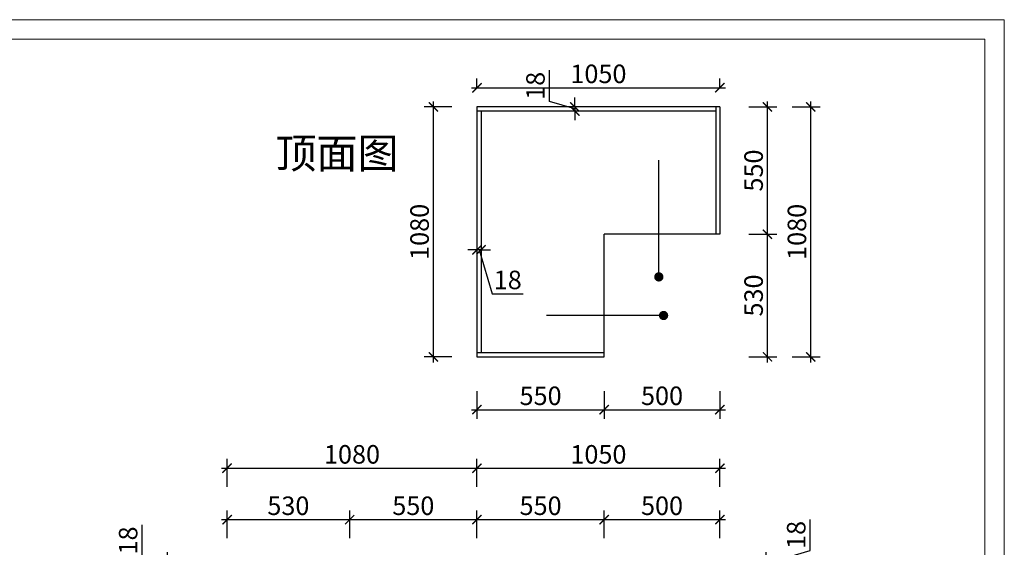
# Model space of a CAD drawing. Units: millimetres. Extents: x 1457322 to 1472692, y -44153 to -36092.
# Drawn here: x 1468437 to 1472692, y -39706 to -37426 of the extents above; entities that cross this region are included whole.
import ezdxf

# ---------------------------------------------------------------- set-up
doc = ezdxf.new("R2010")
doc.units = ezdxf.units.MM
doc.header["$LTSCALE"] = 3
doc.layers.add('标注', color=3, linetype='Continuous')
doc.styles.add('DS01', font='txt')
doc.styles.get("Standard").update_dxf_attribs({"font": 'txt', "bigfont": 'gbcbig.shx'})
doc.dimstyles.new('DS03', dxfattribs={"dimscale": 40, "dimtxt": 2, "dimasz": 1, "dimexe": 1, "dimexo": 2, "dimgap": 0.5, "dimtad": 1, "dimdec": 0, "dimzin": 0, "dimdsep": 46, "dimtxsty": 'DS01', "dimblk": 'ARCHTICK', "dimcen": 0, "dimdle": 0.6, "dimclrd": 251, "dimclre": 251, "dimclrt": 2, "dimadec": 0, "dimazin": 0, "dimtfac": 1, "dimtdec": 0, "dimtmove": 1, "dimatfit": 2, "dimldrblk": 'DOT', "dimfxl": 2, "dimfxlon": 1, "dimtolj": 1, "dimtzin": 0, "dimlwe": 30, "dimarcsym": 0})

# ---------------------------------------------------------------- blocks, each defined once
blk = doc.blocks.new('_ARCHTICK')
at = {"color": 0, "linetype": 'ByBlock', "const_width": 0.15}
blk.add_lwpolyline([(-0.5, -0.5), (0.5, 0.5)], dxfattribs=at)
blk = doc.blocks.new('*D61')
at = {"layer": 'Defpoints', "color": 0, "transparency": 16777216}
for p in [(1471444.9, -39767.2), (1471444.9, -39785.2), (1471662.6, -39785.2)]:
    blk.add_point(p, dxfattribs=at)
at = {"layer": '标注', "color": 251, "lineweight": -2, "transparency": 16777216}
for p, q in [((1471852.6, -39719.2), (1471852.6, -39585)), ((1471662.6, -39776.2), (1471852.6, -39719.2)), ((1471662.6, -39767.2), (1471662.6, -39727.2)), ((1471662.6, -39767.2), (1471662.6, -39785.2)), ((1471662.6, -39767.2), (1471662.6, -39785.2)), ((1471662.6, -39785.2), (1471662.6, -39825.2))]:
    blk.add_line(p, q, dxfattribs=at)
at = {"layer": '标注', "color": 251, "lineweight": 30, "transparency": 16777216}
for p, q in [((1471582.6, -39767.2), (1471702.6, -39767.2)), ((1471582.6, -39785.2), (1471702.6, -39785.2))]:
    blk.add_line(p, q, dxfattribs=at)
at = {"layer": '标注', "color": 251, "lineweight": -2, "transparency": 16777216, "xscale": 40, "yscale": 40, "zscale": 40}
for p, rotation in [((1471662.6, -39767.2), 270), ((1471662.6, -39785.2), 90)]:
    blk.add_blockref('_ARCHTICK', p, dxfattribs=dict(at, rotation=rotation))
at = {"layer": '标注', "color": 2, "transparency": 16777216, "insert": (1471792.6, -39652.1), "char_height": 80, "attachment_point": 5, "rotation": 90, "style": 'DS01'}
blk.add_mtext('\\A1;18', dxfattribs=at)
blk = doc.blocks.new('_Dot')
at = {"color": 0, "linetype": 'ByBlock', "lineweight": -2}
blk.add_line((-0.5, 0), (-1, 0), dxfattribs=at)
at = {"color": 0, "linetype": 'ByBlock', "const_width": 0.5}
blk.add_lwpolyline([(-0.25, 0, 1), (0.25, 0, 1)], format="xyb", close=True, dxfattribs=at)
blk = doc.blocks.new('*D67')
at = {"layer": 'Defpoints', "color": 0, "transparency": 16777216}
for p in [(1469075.3, -39785.2), (1469360.9, -39767.2), (1469360.9, -39785.2)]:
    blk.add_point(p, dxfattribs=at)
at = {"layer": '标注', "color": 251, "lineweight": -2, "transparency": 16777216}
for p, q in [((1468965.3, -39743.2), (1468965.3, -39609)), ((1469075.3, -39776.2), (1468965.3, -39743.2)), ((1469075.3, -39767.2), (1469075.3, -39727.2)), ((1469075.3, -39767.2), (1469075.3, -39785.2)), ((1469075.3, -39767.2), (1469075.3, -39785.2)), ((1469075.3, -39785.2), (1469075.3, -39825.2))]:
    blk.add_line(p, q, dxfattribs=at)
at = {"layer": '标注', "color": 251, "lineweight": 30, "transparency": 16777216}
for p, q in [((1469155.3, -39767.2), (1469035.3, -39767.2)), ((1469155.3, -39785.2), (1469035.3, -39785.2))]:
    blk.add_line(p, q, dxfattribs=at)
at = {"layer": '标注', "color": 251, "lineweight": -2, "transparency": 16777216, "xscale": 40, "yscale": 40, "zscale": 40}
for p, rotation in [((1469075.3, -39767.2), 270), ((1469075.3, -39785.2), 90)]:
    blk.add_blockref('_ARCHTICK', p, dxfattribs=dict(at, rotation=rotation))
at = {"layer": '标注', "color": 2, "transparency": 16777216, "insert": (1468905.3, -39676.1), "char_height": 80, "attachment_point": 5, "rotation": 90, "style": 'DS01'}
blk.add_mtext('\\A1;18', dxfattribs=at)
blk = doc.blocks.new('*D73')
at = {"layer": 'Defpoints', "color": 0, "transparency": 16777216}
for p in [(1469862.9, -39586), (1469332.9, -39767.2), (1469862.9, -39767.2)]:
    blk.add_point(p, dxfattribs=at)
at = {"layer": '标注', "color": 251, "lineweight": 30, "transparency": 16777216}
for p, q in [((1469332.9, -39666), (1469332.9, -39546)), ((1469862.9, -39666), (1469862.9, -39546))]:
    blk.add_line(p, q, dxfattribs=at)
at = {"layer": '标注', "color": 251, "lineweight": -2, "transparency": 16777216}
blk.add_line((1469308.9, -39586), (1469886.9, -39586), dxfattribs=at)
at = {"layer": '标注', "color": 251, "lineweight": -2, "transparency": 16777216, "xscale": 40, "yscale": 40, "zscale": 40, "rotation": 180}
blk.add_blockref('_ARCHTICK', (1469332.9, -39586), dxfattribs=at)
at = {"layer": '标注', "color": 251, "lineweight": -2, "transparency": 16777216, "xscale": 40, "yscale": 40, "zscale": 40}
blk.add_blockref('_ARCHTICK', (1469862.9, -39586), dxfattribs=at)
at = {"layer": '标注', "color": 2, "transparency": 16777216, "insert": (1469597.9, -39526), "char_height": 80, "attachment_point": 5, "style": 'DS01'}
blk.add_mtext('\\A1;530', dxfattribs=at)
blk = doc.blocks.new('*D74')
at = {"layer": 'Defpoints', "color": 0, "transparency": 16777216}
for p in [(1470412.9, -39586), (1469862.9, -39767.2), (1470412.9, -39767.2)]:
    blk.add_point(p, dxfattribs=at)
at = {"layer": '标注', "color": 251, "lineweight": 30, "transparency": 16777216}
for p, q in [((1469862.9, -39666), (1469862.9, -39546)), ((1470412.9, -39666), (1470412.9, -39546))]:
    blk.add_line(p, q, dxfattribs=at)
at = {"layer": '标注', "color": 251, "lineweight": -2, "transparency": 16777216}
blk.add_line((1469838.9, -39586), (1470436.9, -39586), dxfattribs=at)
at = {"layer": '标注', "color": 251, "lineweight": -2, "transparency": 16777216, "xscale": 40, "yscale": 40, "zscale": 40, "rotation": 180}
blk.add_blockref('_ARCHTICK', (1469862.9, -39586), dxfattribs=at)
at = {"layer": '标注', "color": 251, "lineweight": -2, "transparency": 16777216, "xscale": 40, "yscale": 40, "zscale": 40}
blk.add_blockref('_ARCHTICK', (1470412.9, -39586), dxfattribs=at)
at = {"layer": '标注', "color": 2, "transparency": 16777216, "insert": (1470137.9, -39526), "char_height": 80, "attachment_point": 5, "style": 'DS01'}
blk.add_mtext('\\A1;550', dxfattribs=at)
blk = doc.blocks.new('*D75')
at = {"layer": 'Defpoints', "color": 0, "transparency": 16777216}
for p in [(1470962.9, -39586), (1470412.9, -39767.2), (1470962.9, -39767.2)]:
    blk.add_point(p, dxfattribs=at)
at = {"layer": '标注', "color": 251, "lineweight": 30, "transparency": 16777216}
for p, q in [((1470412.9, -39666), (1470412.9, -39546)), ((1470962.9, -39666), (1470962.9, -39546))]:
    blk.add_line(p, q, dxfattribs=at)
at = {"layer": '标注', "color": 251, "lineweight": -2, "transparency": 16777216}
blk.add_line((1470388.9, -39586), (1470986.9, -39586), dxfattribs=at)
at = {"layer": '标注', "color": 251, "lineweight": -2, "transparency": 16777216, "xscale": 40, "yscale": 40, "zscale": 40, "rotation": 180}
blk.add_blockref('_ARCHTICK', (1470412.9, -39586), dxfattribs=at)
at = {"layer": '标注', "color": 251, "lineweight": -2, "transparency": 16777216, "xscale": 40, "yscale": 40, "zscale": 40}
blk.add_blockref('_ARCHTICK', (1470962.9, -39586), dxfattribs=at)
at = {"layer": '标注', "color": 2, "transparency": 16777216, "insert": (1470687.9, -39526), "char_height": 80, "attachment_point": 5, "style": 'DS01'}
blk.add_mtext('\\A1;550', dxfattribs=at)
blk = doc.blocks.new('*D76')
at = {"layer": 'Defpoints', "color": 0, "transparency": 16777216}
for p in [(1471462.9, -39586), (1470962.9, -39767.2), (1471462.9, -39767.2)]:
    blk.add_point(p, dxfattribs=at)
at = {"layer": '标注', "color": 251, "lineweight": 30, "transparency": 16777216}
for p, q in [((1470962.9, -39666), (1470962.9, -39546)), ((1471462.9, -39666), (1471462.9, -39546))]:
    blk.add_line(p, q, dxfattribs=at)
at = {"layer": '标注', "color": 251, "lineweight": -2, "transparency": 16777216}
blk.add_line((1470938.9, -39586), (1471486.9, -39586), dxfattribs=at)
at = {"layer": '标注', "color": 251, "lineweight": -2, "transparency": 16777216, "xscale": 40, "yscale": 40, "zscale": 40, "rotation": 180}
blk.add_blockref('_ARCHTICK', (1470962.9, -39586), dxfattribs=at)
at = {"layer": '标注', "color": 251, "lineweight": -2, "transparency": 16777216, "xscale": 40, "yscale": 40, "zscale": 40}
blk.add_blockref('_ARCHTICK', (1471462.9, -39586), dxfattribs=at)
at = {"layer": '标注', "color": 2, "transparency": 16777216, "insert": (1471212.9, -39526), "char_height": 80, "attachment_point": 5, "style": 'DS01'}
blk.add_mtext('\\A1;500', dxfattribs=at)
blk = doc.blocks.new('*D77')
at = {"layer": 'Defpoints', "color": 0, "transparency": 16777216}
for p in [(1470412.9, -39363.9), (1469332.9, -39767.2), (1470412.9, -39767.2)]:
    blk.add_point(p, dxfattribs=at)
at = {"layer": '标注', "color": 251, "lineweight": 30, "transparency": 16777216}
for p, q in [((1469332.9, -39443.9), (1469332.9, -39323.9)), ((1470412.9, -39443.9), (1470412.9, -39323.9))]:
    blk.add_line(p, q, dxfattribs=at)
at = {"layer": '标注', "color": 251, "lineweight": -2, "transparency": 16777216}
blk.add_line((1469308.9, -39363.9), (1470436.9, -39363.9), dxfattribs=at)
at = {"layer": '标注', "color": 251, "lineweight": -2, "transparency": 16777216, "xscale": 40, "yscale": 40, "zscale": 40, "rotation": 180}
blk.add_blockref('_ARCHTICK', (1469332.9, -39363.9), dxfattribs=at)
at = {"layer": '标注', "color": 251, "lineweight": -2, "transparency": 16777216, "xscale": 40, "yscale": 40, "zscale": 40}
blk.add_blockref('_ARCHTICK', (1470412.9, -39363.9), dxfattribs=at)
at = {"layer": '标注', "color": 2, "transparency": 16777216, "insert": (1469872.9, -39303.9), "char_height": 80, "attachment_point": 5, "style": 'DS01'}
blk.add_mtext('\\A1;1080', dxfattribs=at)
blk = doc.blocks.new('*D78')
at = {"layer": 'Defpoints', "color": 0, "transparency": 16777216}
for p in [(1471462.9, -39363.9), (1470412.9, -39767.2), (1471462.9, -39767.2)]:
    blk.add_point(p, dxfattribs=at)
at = {"layer": '标注', "color": 251, "lineweight": 30, "transparency": 16777216}
for p, q in [((1470412.9, -39443.9), (1470412.9, -39323.9)), ((1471462.9, -39443.9), (1471462.9, -39323.9))]:
    blk.add_line(p, q, dxfattribs=at)
at = {"layer": '标注', "color": 251, "lineweight": -2, "transparency": 16777216}
blk.add_line((1470388.9, -39363.9), (1471486.9, -39363.9), dxfattribs=at)
at = {"layer": '标注', "color": 251, "lineweight": -2, "transparency": 16777216, "xscale": 40, "yscale": 40, "zscale": 40, "rotation": 180}
blk.add_blockref('_ARCHTICK', (1470412.9, -39363.9), dxfattribs=at)
at = {"layer": '标注', "color": 251, "lineweight": -2, "transparency": 16777216, "xscale": 40, "yscale": 40, "zscale": 40}
blk.add_blockref('_ARCHTICK', (1471462.9, -39363.9), dxfattribs=at)
at = {"layer": '标注', "color": 2, "transparency": 16777216, "insert": (1470937.9, -39303.9), "char_height": 80, "attachment_point": 5, "style": 'DS01'}
blk.add_mtext('\\A1;1050', dxfattribs=at)
blk = doc.blocks.new('*D79')
at = {"layer": 'Defpoints', "color": 0, "transparency": 16777216}
for p in [(1470224.9, -37802.5), (1470412.9, -37802.5), (1470412.9, -38882.5)]:
    blk.add_point(p, dxfattribs=at)
at = {"layer": '标注', "color": 251, "lineweight": -2, "transparency": 16777216}
blk.add_line((1470224.9, -38906.5), (1470224.9, -37778.5), dxfattribs=at)
at = {"layer": '标注', "color": 251, "lineweight": 30, "transparency": 16777216}
for p, q in [((1470304.9, -37802.5), (1470184.9, -37802.5)), ((1470304.9, -38882.5), (1470184.9, -38882.5))]:
    blk.add_line(p, q, dxfattribs=at)
at = {"layer": '标注', "color": 251, "lineweight": -2, "transparency": 16777216, "xscale": 40, "yscale": 40, "zscale": 40}
for p, rotation in [((1470224.9, -37802.5), 90), ((1470224.9, -38882.5), 270)]:
    blk.add_blockref('_ARCHTICK', p, dxfattribs=dict(at, rotation=rotation))
at = {"layer": '标注', "color": 2, "transparency": 16777216, "insert": (1470164.9, -38342.5), "char_height": 80, "attachment_point": 5, "rotation": 90, "style": 'DS01'}
blk.add_mtext('\\A1;1080', dxfattribs=at)
blk = doc.blocks.new('*D80')
at = {"layer": 'Defpoints', "color": 0, "transparency": 16777216}
for p in [(1471462.9, -37802.5), (1471668.6, -37802.5), (1471462.9, -38352.5)]:
    blk.add_point(p, dxfattribs=at)
at = {"layer": '标注', "color": 251, "lineweight": -2, "transparency": 16777216}
blk.add_line((1471668.6, -38376.5), (1471668.6, -37778.5), dxfattribs=at)
at = {"layer": '标注', "color": 251, "lineweight": 30, "transparency": 16777216}
for p, q in [((1471588.6, -37802.5), (1471708.6, -37802.5)), ((1471588.6, -38352.5), (1471708.6, -38352.5))]:
    blk.add_line(p, q, dxfattribs=at)
at = {"layer": '标注', "color": 251, "lineweight": -2, "transparency": 16777216, "xscale": 40, "yscale": 40, "zscale": 40}
for p, rotation in [((1471668.6, -37802.5), 90), ((1471668.6, -38352.5), 270)]:
    blk.add_blockref('_ARCHTICK', p, dxfattribs=dict(at, rotation=rotation))
at = {"layer": '标注', "color": 2, "transparency": 16777216, "insert": (1471608.6, -38077.5), "char_height": 80, "attachment_point": 5, "rotation": 90, "style": 'DS01'}
blk.add_mtext('\\A1;550', dxfattribs=at)
blk = doc.blocks.new('*D81')
at = {"layer": 'Defpoints', "color": 0, "transparency": 16777216}
for p in [(1470962.9, -38352.5), (1471668.6, -38352.5), (1470962.9, -38882.5)]:
    blk.add_point(p, dxfattribs=at)
at = {"layer": '标注', "color": 251, "lineweight": -2, "transparency": 16777216}
blk.add_line((1471668.6, -38906.5), (1471668.6, -38328.5), dxfattribs=at)
at = {"layer": '标注', "color": 251, "lineweight": 30, "transparency": 16777216}
for p, q in [((1471588.6, -38352.5), (1471708.6, -38352.5)), ((1471588.6, -38882.5), (1471708.6, -38882.5))]:
    blk.add_line(p, q, dxfattribs=at)
at = {"layer": '标注', "color": 251, "lineweight": -2, "transparency": 16777216, "xscale": 40, "yscale": 40, "zscale": 40}
for p, rotation in [((1471668.6, -38352.5), 90), ((1471668.6, -38882.5), 270)]:
    blk.add_blockref('_ARCHTICK', p, dxfattribs=dict(at, rotation=rotation))
at = {"layer": '标注', "color": 2, "transparency": 16777216, "insert": (1471608.6, -38617.5), "char_height": 80, "attachment_point": 5, "rotation": 90, "style": 'DS01'}
blk.add_mtext('\\A1;530', dxfattribs=at)
blk = doc.blocks.new('*D52')
at = {"layer": 'Defpoints', "color": 0, "transparency": 16777216}
for p in [(1470412.9, -38882.5), (1470962.9, -38882.5), (1470962.9, -39110.9)]:
    blk.add_point(p, dxfattribs=at)
at = {"layer": '标注', "color": 251, "lineweight": 30, "transparency": 16777216}
for p, q in [((1470412.9, -39030.9), (1470412.9, -39150.9)), ((1470962.9, -39030.9), (1470962.9, -39150.9))]:
    blk.add_line(p, q, dxfattribs=at)
at = {"layer": '标注', "color": 251, "lineweight": -2, "transparency": 16777216}
blk.add_line((1470388.9, -39110.9), (1470986.9, -39110.9), dxfattribs=at)
at = {"layer": '标注', "color": 251, "lineweight": -2, "transparency": 16777216, "xscale": 40, "yscale": 40, "zscale": 40, "rotation": 180}
blk.add_blockref('_ARCHTICK', (1470412.9, -39110.9), dxfattribs=at)
at = {"layer": '标注', "color": 251, "lineweight": -2, "transparency": 16777216, "xscale": 40, "yscale": 40, "zscale": 40}
blk.add_blockref('_ARCHTICK', (1470962.9, -39110.9), dxfattribs=at)
at = {"layer": '标注', "color": 2, "transparency": 16777216, "insert": (1470687.9, -39050.9), "char_height": 80, "attachment_point": 5, "style": 'DS01'}
blk.add_mtext('\\A1;550', dxfattribs=at)
blk = doc.blocks.new('*D53')
at = {"layer": 'Defpoints', "color": 0, "transparency": 16777216}
for p in [(1471462.9, -38342.5), (1470962.9, -38882.5), (1471462.9, -39110.9)]:
    blk.add_point(p, dxfattribs=at)
at = {"layer": '标注', "color": 251, "lineweight": 30, "transparency": 16777216}
for p, q in [((1470962.9, -39030.9), (1470962.9, -39150.9)), ((1471462.9, -39030.9), (1471462.9, -39150.9))]:
    blk.add_line(p, q, dxfattribs=at)
at = {"layer": '标注', "color": 251, "lineweight": -2, "transparency": 16777216}
blk.add_line((1470938.9, -39110.9), (1471486.9, -39110.9), dxfattribs=at)
at = {"layer": '标注', "color": 251, "lineweight": -2, "transparency": 16777216, "xscale": 40, "yscale": 40, "zscale": 40, "rotation": 180}
blk.add_blockref('_ARCHTICK', (1470962.9, -39110.9), dxfattribs=at)
at = {"layer": '标注', "color": 251, "lineweight": -2, "transparency": 16777216, "xscale": 40, "yscale": 40, "zscale": 40}
blk.add_blockref('_ARCHTICK', (1471462.9, -39110.9), dxfattribs=at)
at = {"layer": '标注', "color": 2, "transparency": 16777216, "insert": (1471212.9, -39050.9), "char_height": 80, "attachment_point": 5, "style": 'DS01'}
blk.add_mtext('\\A1;500', dxfattribs=at)
blk = doc.blocks.new('*D54')
at = {"layer": 'Defpoints', "color": 0, "transparency": 16777216}
for p in [(1471462.9, -37719.7), (1470412.9, -37802.5), (1471462.9, -37802.5)]:
    blk.add_point(p, dxfattribs=at)
at = {"layer": '标注', "color": 251, "lineweight": 30, "transparency": 16777216}
for p, q in [((1470412.9, -37722.5), (1470412.9, -37679.7)), ((1471462.9, -37722.5), (1471462.9, -37679.7))]:
    blk.add_line(p, q, dxfattribs=at)
at = {"layer": '标注', "color": 251, "lineweight": -2, "transparency": 16777216}
blk.add_line((1470388.9, -37719.7), (1471486.9, -37719.7), dxfattribs=at)
at = {"layer": '标注', "color": 251, "lineweight": -2, "transparency": 16777216, "xscale": 40, "yscale": 40, "zscale": 40, "rotation": 180}
blk.add_blockref('_ARCHTICK', (1470412.9, -37719.7), dxfattribs=at)
at = {"layer": '标注', "color": 251, "lineweight": -2, "transparency": 16777216, "xscale": 40, "yscale": 40, "zscale": 40}
blk.add_blockref('_ARCHTICK', (1471462.9, -37719.7), dxfattribs=at)
at = {"layer": '标注', "color": 2, "transparency": 16777216, "insert": (1470937.9, -37659.7), "char_height": 80, "attachment_point": 5, "style": 'DS01'}
blk.add_mtext('\\A1;1050', dxfattribs=at)
blk = doc.blocks.new('*D82')
at = {"layer": 'Defpoints', "color": 0, "transparency": 16777216}
for p in [(1471462.9, -37802.5), (1471855.8, -37802.5), (1470962.9, -38882.5)]:
    blk.add_point(p, dxfattribs=at)
at = {"layer": '标注', "color": 251, "lineweight": -2, "transparency": 16777216}
blk.add_line((1471855.8, -38906.5), (1471855.8, -37778.5), dxfattribs=at)
at = {"layer": '标注', "color": 251, "lineweight": 30, "transparency": 16777216}
for p, q in [((1471775.8, -37802.5), (1471895.8, -37802.5)), ((1471775.8, -38882.5), (1471895.8, -38882.5))]:
    blk.add_line(p, q, dxfattribs=at)
at = {"layer": '标注', "color": 251, "lineweight": -2, "transparency": 16777216, "xscale": 40, "yscale": 40, "zscale": 40}
for p, rotation in [((1471855.8, -37802.5), 90), ((1471855.8, -38882.5), 270)]:
    blk.add_blockref('_ARCHTICK', p, dxfattribs=dict(at, rotation=rotation))
at = {"layer": '标注', "color": 2, "transparency": 16777216, "insert": (1471795.8, -38342.5), "char_height": 80, "attachment_point": 5, "rotation": 90, "style": 'DS01'}
blk.add_mtext('\\A1;1080', dxfattribs=at)
blk = doc.blocks.new('*D148')
at = {"layer": 'Defpoints', "color": 0, "transparency": 16777216}
for p in [(1470412.9, -38342.5), (1470430.9, -38342.5), (1470412.9, -38420.2)]:
    blk.add_point(p, dxfattribs=at)
at = {"layer": '标注', "color": 251, "lineweight": -2, "transparency": 16777216}
for p, q in [((1470412.9, -38420.2), (1470372.9, -38420.2)), ((1470430.9, -38420.2), (1470412.9, -38420.2)), ((1470430.9, -38420.2), (1470412.9, -38420.2)), ((1470421.9, -38420.2), (1470478.9, -38610.2)), ((1470430.9, -38420.2), (1470470.9, -38420.2)), ((1470478.9, -38610.2), (1470613.2, -38610.2))]:
    blk.add_line(p, q, dxfattribs=at)
at = {"layer": '标注', "color": 251, "lineweight": 30, "transparency": 16777216}
for p, q in [((1470412.9, -38420.2), (1470412.9, -38460.2)), ((1470430.9, -38420.2), (1470430.9, -38460.2))]:
    blk.add_line(p, q, dxfattribs=at)
at = {"layer": '标注', "color": 251, "lineweight": -2, "transparency": 16777216, "xscale": 40, "yscale": 40, "zscale": 40}
blk.add_blockref('_ARCHTICK', (1470412.9, -38420.2), dxfattribs=at)
at = {"layer": '标注', "color": 251, "lineweight": -2, "transparency": 16777216, "xscale": 40, "yscale": 40, "zscale": 40, "rotation": 180}
blk.add_blockref('_ARCHTICK', (1470430.9, -38420.2), dxfattribs=at)
at = {"layer": '标注', "color": 2, "transparency": 16777216, "insert": (1470546, -38550.2), "char_height": 80, "attachment_point": 5, "style": 'DS01'}
blk.add_mtext('\\A1;18', dxfattribs=at)
blk = doc.blocks.new('*D149')
at = {"layer": 'Defpoints', "color": 0, "transparency": 16777216}
for p in [(1470835.8, -37820.5), (1470848.7, -37802.5), (1470848.7, -37820.5)]:
    blk.add_point(p, dxfattribs=at)
at = {"layer": '标注', "color": 251, "lineweight": -2, "transparency": 16777216}
for p, q in [((1470725.8, -37778.5), (1470725.8, -37644.3)), ((1470835.8, -37811.5), (1470725.8, -37778.5)), ((1470835.8, -37802.5), (1470835.8, -37762.5)), ((1470835.8, -37802.5), (1470835.8, -37820.5)), ((1470835.8, -37802.5), (1470835.8, -37820.5)), ((1470835.8, -37820.5), (1470835.8, -37860.5))]:
    blk.add_line(p, q, dxfattribs=at)
at = {"layer": '标注', "color": 251, "lineweight": 30, "transparency": 16777216}
for p, q in [((1470835.8, -37802.5), (1470795.8, -37802.5)), ((1470835.8, -37820.5), (1470795.8, -37820.5))]:
    blk.add_line(p, q, dxfattribs=at)
at = {"layer": '标注', "color": 251, "lineweight": -2, "transparency": 16777216, "xscale": 40, "yscale": 40, "zscale": 40}
for p, rotation in [((1470835.8, -37802.5), 270), ((1470835.8, -37820.5), 90)]:
    blk.add_blockref('_ARCHTICK', p, dxfattribs=dict(at, rotation=rotation))
at = {"layer": '标注', "color": 2, "transparency": 16777216, "insert": (1470665.8, -37711.4), "char_height": 80, "attachment_point": 5, "rotation": 90, "style": 'DS01'}
blk.add_mtext('\\A1;18', dxfattribs=at)

msp = doc.modelspace()

# ---------------------------------------------------------------- linework, layer by layer
at = {"color": 0, "lineweight": 18}
for p, q in [((1463583.3, -37425.6), (1472692.1, -37425.6)), ((1472692.1, -37425.6), (1472692.1, -44152.6)), ((1463667.2, -37509.3), (1472608.4, -37509.3)), ((1472608.4, -37509.3), (1472608.4, -44068.9))]:
    msp.add_line(p, q, dxfattribs=at)
at = {"layer": '标注', "color": 0}
for p, q in [((1471462.9, -37802.5), (1470412.9, -37802.5)), ((1470412.9, -37802.5), (1470412.9, -38882.5)), ((1471444.9, -37820.5), (1470412.9, -37820.5)), ((1470430.9, -37820.5), (1470430.9, -38864.5)), ((1471444.9, -37802.5), (1471444.9, -38352.5)), ((1471462.9, -37802.5), (1471462.9, -38352.5)), ((1470962.9, -38882.5), (1470962.9, -38352.5)), ((1471462.9, -38352.5), (1470962.9, -38352.5)), ((1470412.9, -38864.5), (1470962.9, -38864.5)), ((1470412.9, -38882.5), (1470962.9, -38882.5))]:
    msp.add_line(p, q, dxfattribs=at)

# ---------------------------------------------------------------- texts
at = {"layer": '标注', "color": 1, "insert": (1470073.9, -37937.9), "char_height": 130, "width": 770, "attachment_point": 3}
msp.add_mtext('\\A1;{\\fSimSun|b0|i0|c134|p2;顶面图}', dxfattribs=at)

# ---------------------------------------------------------------- dimensions: what is measured, and where the dimension line sits
at = {"layer": '标注', "color": 0}
for base, p1, p2, picture, middle in [((1471462.9, -37719.7), (1470412.9, -37802.5), (1471462.9, -37802.5), '*D54', (1470937.9, -37659.7)), ((1470412.9, -38420.2), (1470430.9, -38342.5), (1470412.9, -38342.5), '*D148', (1470498.9, -38550.2)), ((1471462.9, -39110.9), (1470962.9, -38882.5), (1471462.9, -38342.5), '*D53', (1471212.9, -39050.9)), ((1470962.9, -39110.9), (1470412.9, -38882.5), (1470962.9, -38882.5), '*D52', (1470687.9, -39050.9)), ((1470412.9, -39363.9), (1469332.9, -39767.2), (1470412.9, -39767.2), '*D77', (1469872.9, -39303.9)), ((1471462.9, -39363.9), (1470412.9, -39767.2), (1471462.9, -39767.2), '*D78', (1470937.9, -39303.9)), ((1469862.9, -39586), (1469332.9, -39767.2), (1469862.9, -39767.2), '*D73', (1469597.9, -39526)), ((1470412.9, -39586), (1469862.9, -39767.2), (1470412.9, -39767.2), '*D74', (1470137.9, -39526)), ((1470962.9, -39586), (1470412.9, -39767.2), (1470962.9, -39767.2), '*D75', (1470687.9, -39526)), ((1471462.9, -39586), (1470962.9, -39767.2), (1471462.9, -39767.2), '*D76', (1471212.9, -39526))]:
    dim = msp.add_linear_dim(base=base, p1=p1, p2=p2, dimstyle='DS03', dxfattribs=at)
    dim.commit()
    dim.dimension.update_dxf_attribs({"geometry": picture, "text_midpoint": middle})
for base, p1, p2, picture, middle in [((1470835.8, -37820.5), (1470848.7, -37802.5), (1470848.7, -37820.5), '*D149', (1470665.8, -37758.5)), ((1470224.9, -37802.5), (1470412.9, -38882.5), (1470412.9, -37802.5), '*D79', (1470164.9, -38342.5)), ((1471855.8, -37802.5), (1470962.9, -38882.5), (1471462.9, -37802.5), '*D82', (1471795.8, -38342.5)), ((1471668.6, -37802.5), (1471462.9, -38352.5), (1471462.9, -37802.5), '*D80', (1471608.6, -38077.5)), ((1471668.6, -38352.5), (1470962.9, -38882.5), (1470962.9, -38352.5), '*D81', (1471608.6, -38617.5)), ((1469075.3, -39785.2), (1469360.9, -39767.2), (1469360.9, -39785.2), '*D67', (1468905.3, -39723.2)), ((1471662.6, -39785.2), (1471444.9, -39767.2), (1471444.9, -39785.2), '*D61', (1471792.6, -39699.2))]:
    dim = msp.add_linear_dim(base=base, p1=p1, p2=p2, angle=90, dimstyle='DS03', dxfattribs=at)
    dim.commit()
    dim.dimension.update_dxf_attribs({"geometry": picture, "text_midpoint": middle})

# ---------------------------------------------------------------- leaders
for points in [[(1471199, -38537.2), (1471199, -38032.1)], [(1471219.5, -38703.9), (1470713.3, -38703.9)]]:
    msp.add_leader(points, dimstyle='DS03', override={"dimgap": 0.5, "dimtad": 0}, dxfattribs=at)

doc.saveas('drawing.dxf')
